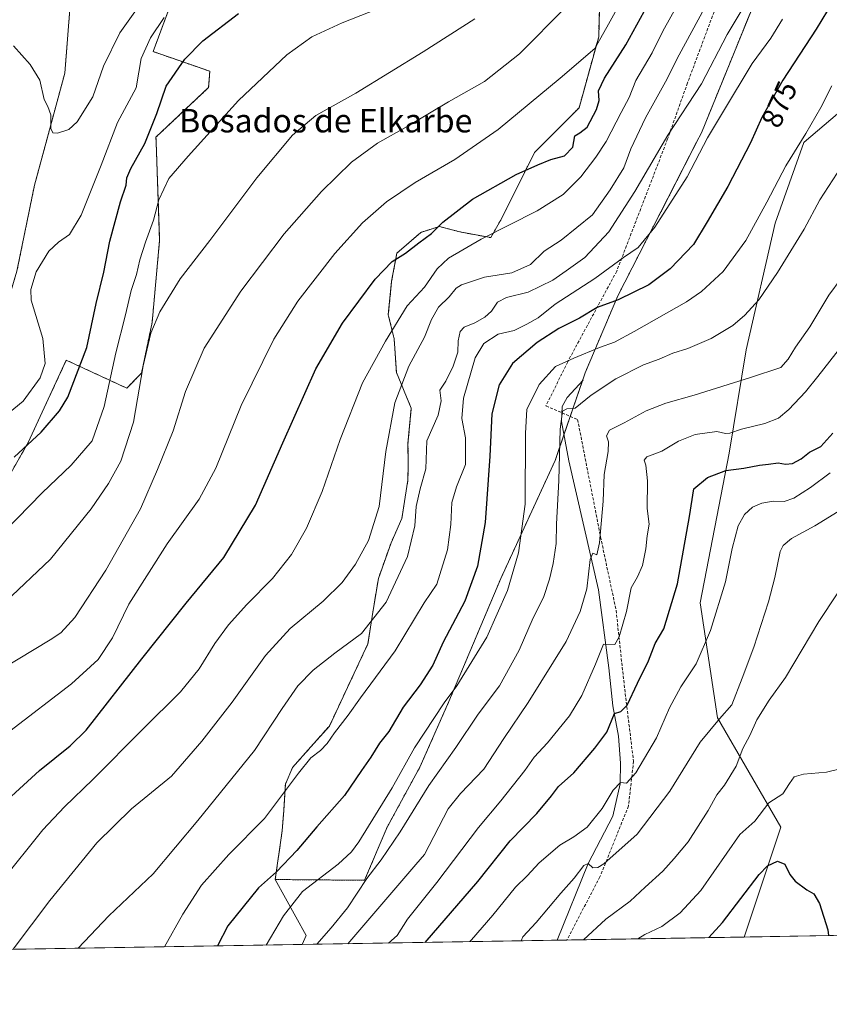
# Model space of a CAD drawing. Units: metres. Extents: x 614347 to 617800, y 4724750 to 4727121.
# Drawn here: x 615505 to 615781, y 4724750 to 4725085 of the extents above; entities that cross this region are included whole.
import ezdxf
from ezdxf.enums import TextEntityAlignment as Align

# ---------------------------------------------------------------- set-up
doc = ezdxf.new("R2010")
doc.units = ezdxf.units.M
doc.header["$MEASUREMENT"] = 0
doc.linetypes.add('TRAZOS', pattern=[0.75, 0.5, -0.25])
doc.linetypes.add('TRAZOSX2', pattern=[1.5, 1, -0.5])
for name, color, linetype, lineweight in [('Arbolado forestal', 92, 'TRAZOS', 0), ('Arbolado forestal CxS', 92, 'Continuous', 0), ('Comarca CxS', 133, 'Continuous', 0), ('Comunidad Autónoma CxS', 142, 'Continuous', 0), ('Corriente natural lineal', 142, 'Continuous', 13), ('Curva de nivel maestra', 36, 'Continuous', 30), ('Curva de nivel normal', 36, 'Continuous', 0), ('Entidad de ámbito territorial CxS', 92, 'Continuous', 0), ('Matorral', 135, 'Continuous', 0), ('Matorral CxS', 135, 'Continuous', 0), ('Municipio CxS', 142, 'Continuous', 0), ('Prado', 92, 'Continuous', 0), ('Prado CxS', 92, 'Continuous', 0), ('Provincia CxS', 1, 'Continuous', 0), ('Rótulo de curva de nivel directora', 19, 'Continuous', 0), ('Senda', 19, 'TRAZOSX2', 0), ('Texto cartográfico', 19, 'Continuous', 0)]:
    doc.layers.add(name, color=color, linetype=linetype, lineweight=lineweight)
doc.styles.add('Arial', font='txt', dxfattribs={"height": 0.2})

# ---------------------------------------------------------------- blocks, each defined once
blk = doc.blocks.new('*U159')
at = {"layer": 'Matorral CxS', "color": 135, "linetype": 'Continuous', "lineweight": 0}
blk.add_polyline3d([(615785.75, 4725055.36, 867.8), (615772.14, 4725043.7, 869.52), (615772.03, 4725043.6, 869.53), (615762.22, 4725016.15, 867.94), (615752.42, 4724973.02, 862.15), (615746.54, 4724937.73, 851.94), (615736.73, 4724886.75, 846.78), (615742.61, 4724847.54, 839.98), (615764.18, 4724810.29, 827.52), (615764.18, 4724810.29, 827.52), (615751.71, 4724772.9, 821.61), (615600.99, 4724770.37, 865.7), (615602.33, 4724773.44, 865.82), (615591.82, 4724792.49, 874.29), (615622.29, 4724792.23, 864.96), (615629.93, 4724810.31, 867.1), (615641.12, 4724830.77, 867.41), (615651.01, 4724853.12, 869.2), (615668.7, 4724895.05, 871.38), (615687.27, 4724935.29, 865.18), (615697.49, 4724965.2, 866.93), (615708.61, 4724991.38, 875.33), (615735.48, 4725043.7, 880.89), (615737.17, 4725046.98, 880.74), (615763.92, 4725112.79, 885.66)], dxfattribs=at)
blk = doc.blocks.new('*U161')
at = {"layer": 'Arbolado forestal CxS', "color": 92, "linetype": 'Continuous', "lineweight": 0}
blk.add_polyline3d([(615518.73, 4725289.57, 942.26), (615517.16, 4725260.97, 936.83), (615520.12, 4725224.8, 938.22), (615523.73, 4725187.37, 941.8), (615524.84, 4725146.74, 942.97), (615522.82, 4725102.25, 939.92), (615520.06, 4725067.28, 935.92), (615513.67, 4725043.7, 934.45), (615509.71, 4725029.05, 932.39), (615503.7, 4724999.76, 930.26), (615497.59, 4724979.36, 930.67), (615478.31, 4724945.46, 932.15), (615446.32, 4724912.68, 927.52), (615419.92, 4724890.13, 920.95), (615397.32, 4724868.26, 913.57), (615355.91, 4724827.11, 903.85), (615354.2, 4724825.8, 903.37), (615328.23, 4724805.82, 894.96), (615304.99, 4724783.94, 889.3), (615304.22, 4724768.52, 889.31), (615301.9, 4724765.35, 888.65), (614806.12, 4724757.03, 869.02)], dxfattribs=at)
blk = doc.blocks.new('*U170')
at = {"layer": 'Curva de nivel normal', "color": 36, "linetype": 'Continuous', "lineweight": 0}
blk.add_polyline3d([(615553.96, 4725086.2, 930), (615549.25, 4725079.33, 930), (615546.05, 4725072.22, 930), (615545.31, 4725067.6, 930), (615544.33, 4725062.23, 930), (615538.01, 4725050.42, 930), (615532.44, 4725035.94, 930), (615525.66, 4725018.82, 930), (615521.7, 4725012.33, 930), (615517.87, 4725009.62, 930), (615514.62, 4725006.62, 930), (615510.28, 4724999.53, 930), (615508.48, 4724993.58, 930), (615508.62, 4724989.92, 930), (615512.51, 4724976.85, 930), (615513.36, 4724968.37, 930), (615511.68, 4724963.4, 930), (615505.86, 4724955.49, 930), (615494.9, 4724946.59, 930)], dxfattribs=at)
blk = doc.blocks.new('*U171')
at = {"layer": 'Curva de nivel normal', "color": 36, "linetype": 'Continuous', "lineweight": 0}
blk.add_polyline3d([(615784.8, 4724997.29, 860), (615780.61, 4724991.58, 860), (615774.11, 4724980.8, 860), (615769.22, 4724973.92, 860), (615766.68, 4724969.83, 860), (615764.2, 4724966.95, 860), (615753.86, 4724963.58, 860), (615734.63, 4724957.53, 860), (615725.01, 4724954.84, 860), (615718.33, 4724952.25, 860), (615710.81, 4724948.14, 860), (615705.81, 4724945.63, 860), (615704.75, 4724943.63, 860), (615705.43, 4724941.64, 860), (615705.32, 4724938.34, 860), (615703.99, 4724930.48, 860), (615703.58, 4724921.45, 860), (615702.4, 4724907.23, 860), (615701.42, 4724903.15, 860), (615700.09, 4724903.7, 860), (615699.2, 4724901.5, 860), (615698.1, 4724891.58, 860), (615695.73, 4724883.83, 860), (615691.04, 4724873.58, 860), (615678.07, 4724852.76, 860), (615669.71, 4724840.6, 860), (615662.92, 4724830.13, 860), (615654.92, 4724821.86, 860), (615650.81, 4724816.59, 860), (615642.66, 4724801.01, 860), (615639.69, 4724797.64, 860), (615629.5, 4724785.64, 860), (615616.59, 4724770.63, 860)], dxfattribs=at)
blk = doc.blocks.new('*U172')
at = {"layer": 'Curva de nivel normal', "color": 36, "linetype": 'Continuous', "lineweight": 0}
blk.add_polyline3d([(615696.87, 4724771.98, 835), (615704.49, 4724778.99, 835), (615712.88, 4724785.13, 835), (615717.94, 4724789.9, 835), (615723.92, 4724795.3, 835), (615727.8, 4724799.61, 835), (615732.58, 4724805.3, 835), (615739.48, 4724815.97, 835), (615742.42, 4724821.31, 835), (615745.04, 4724824.6, 835), (615748.99, 4724831.13, 835), (615751.19, 4724837.16, 835), (615753.58, 4724841.57, 835), (615756, 4724846.87, 835), (615760.27, 4724853.63, 835), (615765.8, 4724861.3, 835), (615777.11, 4724880.43, 835), (615783.44, 4724889.82, 835)], dxfattribs=at)
blk = doc.blocks.new('*U173')
at = {"layer": 'Curva de nivel normal', "color": 36, "linetype": 'Continuous', "lineweight": 0}
blk.add_polyline3d([(615710.51, 4725093.28, 905), (615705.48, 4725083.94, 905), (615700.74, 4725075.69, 905), (615688.96, 4725065.6, 905), (615667.81, 4725048.09, 905), (615653.04, 4725037.86, 905), (615639.52, 4725030.02, 905), (615629.75, 4725023.46, 905), (615621.55, 4725016.22, 905), (615612.09, 4725005.77, 905), (615599.47, 4724989.62, 905), (615591.36, 4724976.62, 905), (615580.19, 4724953.96, 905), (615571.52, 4724932.63, 905), (615565.81, 4724922.11, 905), (615554.9, 4724906.88, 905), (615541.92, 4724886.27, 905), (615536.29, 4724874.87, 905), (615531.44, 4724867.46, 905), (615522.28, 4724859.19, 905), (615501.26, 4724843.07, 905)], dxfattribs=at)
blk = doc.blocks.new('*U178')
at = {"layer": 'Curva de nivel normal', "color": 36, "linetype": 'Continuous', "lineweight": 0}
blk.add_polyline3d([(615754.08, 4725094.15, 885), (615745.86, 4725080.4, 885), (615737.16, 4725063.68, 885), (615725.7, 4725046.1, 885), (615714.44, 4725026.95, 885), (615705.56, 4725013.14, 885), (615697.42, 4725004.42, 885), (615691, 4724999.9, 885), (615686.42, 4724996.78, 885), (615678.1, 4724992.6, 885), (615670.63, 4724990.79, 885), (615667.59, 4724989.19, 885), (615665.59, 4724986.2, 885), (615663.32, 4724984.09, 885), (615659.86, 4724982.15, 885), (615656.21, 4724980.68, 885), (615654.85, 4724979.19, 885), (615654.21, 4724976.03, 885), (615654.01, 4724972.2, 885), (615652.5, 4724967.41, 885), (615650.01, 4724962.29, 885), (615647.98, 4724959.29, 885), (615648.36, 4724955.62, 885), (615647.39, 4724950.71, 885), (615643.48, 4724941.98, 885), (615643.19, 4724932.38, 885), (615641.23, 4724925.63, 885), (615639.84, 4724919.63, 885), (615639.45, 4724913.02, 885), (615636.85, 4724902.53, 885), (615629.59, 4724887.02, 885), (615621.24, 4724876.3, 885), (615612.16, 4724869.63, 885), (615604.78, 4724863.84, 885), (615599.54, 4724858.47, 885), (615594.22, 4724850.75, 885), (615584.76, 4724836.44, 885), (615565.42, 4724812.56, 885), (615550.22, 4724794.38, 885), (615535.1, 4724780.11, 885), (615524.55, 4724769.09, 885)], dxfattribs=at)
blk = doc.blocks.new('*U182')
at = {"layer": 'Curva de nivel normal', "color": 36, "linetype": 'Continuous', "lineweight": 0}
blk.add_polyline3d([(615659.89, 4725085.8, 915), (615642.29, 4725074.57, 915), (615619.24, 4725060.48, 915), (615605.62, 4725052.8, 915), (615597.64, 4725046.12, 915), (615585.48, 4725031.62, 915), (615569.55, 4725010.29, 915), (615559.4, 4724997.13, 915), (615552.5, 4724985.96, 915), (615549.33, 4724978.65, 915), (615546.8, 4724967.58, 915), (615543.46, 4724948.3, 915), (615539.11, 4724935.01, 915), (615534.99, 4724927.46, 915), (615529.07, 4724918.75, 915), (615515.14, 4724901.6, 915), (615499.88, 4724887.12, 915)], dxfattribs=at)
blk = doc.blocks.new('*U188')
at = {"layer": 'Curva de nivel normal', "color": 36, "linetype": 'Continuous', "lineweight": 0}
blk.add_polyline3d([(615740.35, 4725093.49, 890), (615729.54, 4725073.52, 890), (615724.88, 4725064.26, 890), (615718.02, 4725052, 890), (615713.08, 4725041.45, 890), (615710.64, 4725034.96, 890), (615706.05, 4725027.54, 890), (615699.96, 4725018.96, 890), (615689.26, 4725010.39, 890), (615683.48, 4725006.56, 890), (615678.82, 4725002.11, 890), (615672.53, 4724999.24, 890), (615663.16, 4724997.75, 890), (615655.37, 4724995.19, 890), (615653.53, 4724993.99, 890), (615651.16, 4724991.08, 890), (615647.44, 4724987.54, 890), (615645.11, 4724983.37, 890), (615642.75, 4724977.29, 890), (615637.36, 4724967.37, 890), (615632.56, 4724954.89, 890), (615629.48, 4724938.39, 890), (615627.27, 4724919.62, 890), (615623.6, 4724907.98, 890), (615619.12, 4724899.96, 890), (615614.65, 4724893.73, 890), (615608.14, 4724887.3, 890), (615596.93, 4724878.06, 890), (615588.44, 4724868.87, 890), (615577.11, 4724852.87, 890), (615566.77, 4724839.64, 890), (615556.44, 4724827.71, 890), (615542.83, 4724816.59, 890), (615530.97, 4724805.04, 890), (615514.95, 4724785.38, 890), (615502.45, 4724768.72, 890)], dxfattribs=at)
blk = doc.blocks.new('*U199')
at = {"layer": 'Curva de nivel normal', "color": 36, "linetype": 'Continuous', "lineweight": 0}
blk.add_polyline3d([(615787.85, 4725040.03, 865), (615777.53, 4725024.09, 865), (615772.15, 4725014.14, 865), (615763.08, 4724999.29, 865), (615756.7, 4724990.07, 865), (615751.95, 4724984.75, 865), (615747.86, 4724981.25, 865), (615740.5, 4724976.9, 865), (615732.44, 4724973.47, 865), (615727.42, 4724971.83, 865), (615722.74, 4724969.86, 865), (615717.41, 4724967.85, 865), (615707.98, 4724963.06, 865), (615699.48, 4724957.58, 865), (615694.06, 4724953.09, 865), (615691.27, 4724952.86, 865), (615689.71, 4724952.07, 865), (615688.91, 4724945.92, 865), (615688.56, 4724928.49, 865), (615687.74, 4724913.63, 865), (615687.6, 4724906.96, 865), (615686.62, 4724900.23, 865), (615685.29, 4724894.82, 865), (615683.25, 4724888.64, 865), (615679.72, 4724881.63, 865), (615674.98, 4724870.67, 865), (615668.22, 4724858.49, 865), (615660.97, 4724848.78, 865), (615653.34, 4724837.5, 865), (615644.22, 4724824.51, 865), (615634.42, 4724808.75, 865), (615627.93, 4724799.21, 865), (615622.98, 4724792.82, 865), (615616.46, 4724782.88, 865), (615610.82, 4724776.05, 865), (615605.93, 4724770.45, 865)], dxfattribs=at)
blk = doc.blocks.new('*U200')
at = {"layer": 'Curva de nivel normal', "color": 36, "linetype": 'Continuous', "lineweight": 0}
blk.add_polyline3d([(615675.68, 4724771.62, 840), (615676.18, 4724772.99, 840), (615680.74, 4724777.79, 840), (615689.18, 4724787.82, 840), (615693.74, 4724792.97, 840), (615697.05, 4724797.26, 840), (615698.52, 4724798, 840), (615700.08, 4724796.46, 840), (615701.82, 4724796.54, 840), (615703.82, 4724797.85, 840), (615715.16, 4724808, 840), (615726.37, 4724822.63, 840), (615736.7, 4724839.28, 840), (615743.26, 4724847.2, 840), (615747.5, 4724852, 840), (615751.06, 4724861.13, 840), (615755.03, 4724871.63, 840), (615760.05, 4724887.06, 840), (615762.19, 4724895.35, 840), (615764.01, 4724904.26, 840), (615765.05, 4724906.29, 840), (615767.88, 4724908.73, 840), (615775.77, 4724912.96, 840), (615793.22, 4724923.72, 840)], dxfattribs=at)
blk = doc.blocks.new('*U202')
at = {"layer": 'Curva de nivel normal', "color": 36, "linetype": 'Continuous', "lineweight": 0}
blk.add_polyline3d([(615731.05, 4725094.28, 895), (615723.92, 4725081.58, 895), (615720.29, 4725074.16, 895), (615714.74, 4725064.76, 895), (615712.45, 4725059, 895), (615709.72, 4725053.87, 895), (615704.7, 4725043.92, 895), (615701.09, 4725038.64, 895), (615695.98, 4725031.94, 895), (615689.99, 4725025.95, 895), (615681.1, 4725020.3, 895), (615662.04, 4725010.64, 895), (615650.91, 4725004.2, 895), (615647.04, 4725000.6, 895), (615642.66, 4724994.29, 895), (615636.83, 4724987.95, 895), (615629.44, 4724975.9, 895), (615621.58, 4724961.78, 895), (615613.95, 4724942.44, 895), (615607.8, 4724924.68, 895), (615602.44, 4724912.2, 895), (615597.39, 4724903.22, 895), (615590.88, 4724895.01, 895), (615582.06, 4724886.17, 895), (615575.87, 4724879.33, 895), (615571.22, 4724872.87, 895), (615565.81, 4724864.24, 895), (615559.49, 4724856.5, 895), (615546.5, 4724843.63, 895), (615529.61, 4724826.6, 895), (615519.94, 4724817.22, 895), (615512.61, 4724809.42, 895), (615498.37, 4724791.7, 895)], dxfattribs=at)
blk = doc.blocks.new('*U205')
at = {"layer": 'Curva de nivel normal', "color": 36, "linetype": 'Continuous', "lineweight": 0}
blk.add_polyline3d([(615715.44, 4724772.29, 830), (615717.86, 4724773.74, 830), (615723.59, 4724776.47, 830), (615729.92, 4724781.14, 830), (615736.92, 4724788.77, 830), (615750.26, 4724807.79, 830), (615755.31, 4724812.34, 830), (615760.15, 4724818.58, 830), (615764.9, 4724821.73, 830), (615767.17, 4724825.25, 830), (615768.74, 4724827.46, 830), (615771.9, 4724828.44, 830), (615779.83, 4724829.08, 830), (615784.9, 4724830.36, 830), (615786.5, 4724829.75, 830), (615789.43, 4724825.21, 830), (615796.8, 4724816.3, 830), (615801.5, 4724808.13, 830), (615801.64, 4724800.24, 830), (615799.42, 4724786.94, 830), (615798.98, 4724779.54, 830), (615799.86, 4724774.63, 830), (615800.76, 4724773.72, 830)], dxfattribs=at)
blk = doc.blocks.new('*U208')
at = {"layer": 'Curva de nivel normal', "color": 36, "linetype": 'Continuous', "lineweight": 0}
blk.add_polyline3d([(615690.9, 4725089.75, 910), (615675.06, 4725073.9, 910), (615663.21, 4725064.41, 910), (615650.93, 4725057.5, 910), (615636.78, 4725049.13, 910), (615626.71, 4725043.39, 910), (615617.82, 4725036.95, 910), (615607.55, 4725026.95, 910), (615594.86, 4725012.5, 910), (615580.02, 4724992.93, 910), (615567.62, 4724973.52, 910), (615561.15, 4724958.84, 910), (615556.96, 4724945.37, 910), (615551.68, 4724932.17, 910), (615545.88, 4724918.76, 910), (615534.07, 4724897.9, 910), (615523.52, 4724881.8, 910), (615518.65, 4724876.6, 910), (615515.04, 4724874.14, 910), (615498.69, 4724864.3, 910)], dxfattribs=at)
blk = doc.blocks.new('*U210')
at = {"layer": 'Curva de nivel normal', "color": 36, "linetype": 'Continuous', "lineweight": 0}
blk.add_polyline3d([(615787.05, 4724976.91, 855), (615776.86, 4724963.9, 855), (615772.66, 4724958.68, 855), (615766.92, 4724952.6, 855), (615763.38, 4724949.68, 855), (615758.79, 4724947.88, 855), (615750.77, 4724946, 855), (615746.76, 4724944.62, 855), (615745.38, 4724944.49, 855), (615742.36, 4724945.17, 855), (615735.02, 4724944.16, 855), (615729.36, 4724941.85, 855), (615723.59, 4724938.43, 855), (615718.56, 4724936.54, 855), (615717.56, 4724935.4, 855), (615718.18, 4724933.66, 855), (615718.72, 4724928.4, 855), (615718.66, 4724918.96, 855), (615719.28, 4724913.63, 855), (615718.59, 4724909.63, 855), (615718.22, 4724905.2, 855), (615717.01, 4724899.54, 855), (615715.38, 4724895.68, 855), (615713.2, 4724891.89, 855), (615711.61, 4724883.79, 855), (615709.1, 4724875.16, 855), (615707.57, 4724872.6, 855), (615703.71, 4724872.68, 855), (615700.96, 4724865.92, 855), (615696.36, 4724855.18, 855), (615692.1, 4724848.3, 855), (615684.61, 4724839.02, 855), (615680.09, 4724834.17, 855), (615676.87, 4724829.69, 855), (615668.75, 4724819.31, 855), (615661.14, 4724810.24, 855), (615646.9, 4724791.42, 855), (615636.93, 4724778.94, 855), (615633.43, 4724773.4, 855), (615630.44, 4724770.86, 855)], dxfattribs=at)
blk = doc.blocks.new('*U213')
at = {"layer": 'Curva de nivel normal', "color": 36, "linetype": 'Continuous', "lineweight": 0}
blk.add_polyline3d([(615554.09, 4724769.58, 880), (615560.33, 4724780.68, 880), (615566.69, 4724790.56, 880), (615576.01, 4724800.99, 880), (615588.16, 4724813.23, 880), (615599.69, 4724828.68, 880), (615603.94, 4724833.97, 880), (615607.27, 4724836.47, 880), (615609.53, 4724838.83, 880), (615611.99, 4724842.45, 880), (615616.67, 4724848.49, 880), (615620.83, 4724854.41, 880), (615632.74, 4724870.47, 880), (615642.6, 4724886.76, 880), (615646.92, 4724893.1, 880), (615650.49, 4724904.84, 880), (615651.64, 4724913.52, 880), (615652, 4724920.96, 880), (615653.65, 4724926.3, 880), (615656.65, 4724933.96, 880), (615656.64, 4724942.96, 880), (615655.45, 4724949.6, 880), (615656.03, 4724956.47, 880), (615659.96, 4724970.23, 880), (615662.94, 4724975.14, 880), (615667.76, 4724978.3, 880), (615673.26, 4724979.55, 880), (615677.59, 4724981.72, 880), (615681.47, 4724983.92, 880), (615687.21, 4724988.6, 880), (615700.78, 4724997.26, 880), (615710.58, 4725004.48, 880), (615715.57, 4725007.82, 880), (615721.26, 4725014.83, 880), (615732.26, 4725031.91, 880), (615739.18, 4725045.27, 880), (615744.6, 4725054.36, 880), (615754.45, 4725070.54, 880), (615760.74, 4725079.18, 880), (615764.79, 4725085.61, 880)], dxfattribs=at)
blk = doc.blocks.new('*U216')
at = {"layer": 'Curva de nivel normal', "color": 36, "linetype": 'Continuous', "lineweight": 0}
blk.add_polyline3d([(615543.94, 4725088.17, 935), (615538.78, 4725080.97, 935), (615533.28, 4725069.68, 935), (615529.61, 4725059.24, 935), (615524.27, 4725050.67, 935), (615521.45, 4725048.04, 935), (615517.53, 4725046.82, 935), (615516.02, 4725046.97, 935), (615515.28, 4725048.42, 935), (615515.3, 4725053.06, 935), (615514.28, 4725055.95, 935), (615513.02, 4725058.33, 935), (615511.55, 4725064.84, 935), (615508.28, 4725070.25, 935), (615502.56, 4725076.52, 935)], dxfattribs=at)
blk = doc.blocks.new('*U218')
at = {"layer": 'Curva de nivel normal', "color": 36, "linetype": 'Continuous', "lineweight": 0}
blk.add_polyline3d([(615658.12, 4724771.33, 845), (615658.7, 4724771.97, 845), (615666.04, 4724780.31, 845), (615673.68, 4724789.9, 845), (615677.67, 4724793.7, 845), (615681.85, 4724798.15, 845), (615688.82, 4724804.15, 845), (615693.66, 4724806.99, 845), (615698.19, 4724810.35, 845), (615703.27, 4724816.71, 845), (615707.04, 4724822.92, 845), (615709.54, 4724825.56, 845), (615711.59, 4724825.38, 845), (615714.77, 4724828.8, 845), (615721.77, 4724840.79, 845), (615726.25, 4724851.02, 845), (615730.05, 4724858.19, 845), (615735.36, 4724866.02, 845), (615740.24, 4724877.3, 845), (615745.28, 4724893.96, 845), (615747.62, 4724905.33, 845), (615749.7, 4724912.97, 845), (615751.78, 4724916.83, 845), (615754.56, 4724919.38, 845), (615757.74, 4724920.76, 845), (615761.58, 4724921.37, 845), (615765.31, 4724921.36, 845), (615768.59, 4724922.48, 845), (615774.3, 4724926.06, 845), (615780.99, 4724931.07, 845)], dxfattribs=at)
blk = doc.blocks.new('*U222')
at = {"layer": 'Curva de nivel normal', "color": 36, "linetype": 'Continuous', "lineweight": 0}
blk.add_polyline3d([(615781.64, 4725062.94, 870), (615777.84, 4725055.54, 870), (615772.7, 4725046.72, 870), (615765.88, 4725035.7, 870), (615759.46, 4725023.32, 870), (615752.26, 4725010.29, 870), (615744.53, 4724999.62, 870), (615737.17, 4724992.85, 870), (615732.06, 4724989.29, 870), (615714.2, 4724979.24, 870), (615707.47, 4724975.58, 870), (615702.42, 4724973.78, 870), (615693.58, 4724970.17, 870), (615687.42, 4724967.32, 870), (615681.78, 4724961.16, 870), (615677.63, 4724952.6, 870), (615677.12, 4724944.64, 870), (615677, 4724920.38, 870), (615674.78, 4724903.81, 870), (615670.97, 4724890.97, 870), (615663.91, 4724875.1, 870), (615653.7, 4724858.45, 870), (615649.36, 4724852.67, 870), (615639.28, 4724837.42, 870), (615631.7, 4724823.77, 870), (615620.26, 4724805.36, 870), (615617.81, 4724801.88, 870), (615613.22, 4724797.7, 870), (615601.09, 4724788.46, 870), (615594.64, 4724780.13, 870), (615588.67, 4724770.16, 870)], dxfattribs=at)
blk = doc.blocks.new('*U229')
at = {"layer": 'Curva de nivel normal', "color": 36, "linetype": 'Continuous', "lineweight": 0}
blk.add_polyline3d([(615629.93, 4725090.4, 920), (615614.58, 4725084.38, 920), (615604.23, 4725079.66, 920), (615595.74, 4725073.5, 920), (615579.26, 4725057.9, 920), (615562.09, 4725038.95, 920), (615555.54, 4725031.33, 920), (615552.08, 4725024.05, 920), (615550.33, 4725017.22, 920), (615547.51, 4725009.65, 920), (615545.62, 4725003.63, 920), (615544.53, 4724998.71, 920), (615542.72, 4724993.15, 920), (615540.76, 4724984.95, 920), (615537.4, 4724971.95, 920), (615533.5, 4724953.62, 920), (615529.34, 4724941.96, 920), (615522.2, 4724933.63, 920), (615512.35, 4724924.3, 920), (615499.61, 4724911.2, 920)], dxfattribs=at)
blk = doc.blocks.new('*U232')
at = {"layer": 'Curva de nivel maestra', "color": 36, "linetype": 'Continuous', "lineweight": 30}
blk.add_polyline3d([(615642.93, 4724771.07, 850), (615660.91, 4724791.81, 850), (615671.96, 4724805.64, 850), (615680.99, 4724814.97, 850), (615685.97, 4724821.03, 850), (615688.34, 4724824.21, 850), (615693.62, 4724828.85, 850), (615700.76, 4724837.23, 850), (615704.92, 4724842.65, 850), (615707.5, 4724849.01, 850), (615709.59, 4724849.71, 850), (615711.85, 4724851.89, 850), (615715.29, 4724859.4, 850), (615719.12, 4724867.05, 850), (615721.4, 4724872.9, 850), (615724.28, 4724877.86, 850), (615728.94, 4724893.27, 850), (615733.03, 4724916.15, 850), (615734.54, 4724925.67, 850), (615739.18, 4724929.5, 850), (615745.49, 4724931.89, 850), (615751.59, 4724932.63, 850), (615756.94, 4724933.72, 850), (615760.01, 4724933.98, 850), (615763.32, 4724934.43, 850), (615765.83, 4724934.06, 850), (615768.15, 4724934.24, 850), (615771.14, 4724935.8, 850), (615773.94, 4724938.08, 850), (615777.85, 4724940.08, 850), (615781.93, 4724944.63, 850)], dxfattribs=at)
blk = doc.blocks.new('*U233')
at = {"layer": 'Curva de nivel maestra', "color": 36, "linetype": 'Continuous', "lineweight": 30}
blk.add_polyline3d([(615502.82, 4724936.4, 925), (615511.96, 4724944.97, 925), (615518.19, 4724952.18, 925), (615521.13, 4724956.82, 925), (615527.58, 4724973.73, 925), (615530.79, 4724988.73, 925), (615533.41, 4724999.47, 925), (615535.37, 4725010.02, 925), (615539.07, 4725023.41, 925), (615540.96, 4725029.06, 925), (615541.18, 4725031.55, 925), (615542.52, 4725034.82, 925), (615547.33, 4725043.33, 925), (615551.48, 4725053.54, 925), (615554.65, 4725062.79, 925), (615560.93, 4725072.03, 925), (615567.13, 4725078.25, 925), (615579.28, 4725087.54, 925)], dxfattribs=at)
blk = doc.blocks.new('*U234')
at = {"layer": 'Curva de nivel maestra', "color": 36, "linetype": 'Continuous', "lineweight": 30}
blk.add_polyline3d([(615739.61, 4724772.69, 825), (615744.26, 4724777.81, 825), (615756.77, 4724794.22, 825), (615759.66, 4724797.12, 825), (615763.06, 4724798.79, 825), (615765.56, 4724797.77, 825), (615767.3, 4724794.16, 825), (615769.1, 4724791.96, 825), (615773.06, 4724789, 825), (615775.44, 4724787.64, 825), (615777.37, 4724784.27, 825), (615780.2, 4724775.32, 825), (615780.48, 4724773.38, 825)], dxfattribs=at)
blk = doc.blocks.new('*U239')
at = {"layer": 'Curva de nivel maestra', "color": 36, "linetype": 'Continuous', "lineweight": 30}
blk.add_polyline3d([(615493.47, 4724813.24, 900), (615511.4, 4724829.64, 900), (615521.9, 4724838, 900), (615527.31, 4724843.34, 900), (615546.32, 4724867.7, 900), (615561.44, 4724886.69, 900), (615574.29, 4724902.26, 900), (615585.09, 4724920.11, 900), (615594.41, 4724941.29, 900), (615605.7, 4724966.46, 900), (615614.79, 4724982.03, 900), (615625.93, 4724997.08, 900), (615631.72, 4725003.04, 900), (615636.26, 4725005.89, 900), (615640.77, 4725009.46, 900), (615645.11, 4725012.67, 900), (615648.93, 4725016.52, 900), (615659.02, 4725024.29, 900), (615673.97, 4725032.78, 900), (615681.35, 4725036, 900), (615685.78, 4725037.84, 900), (615690.41, 4725039.14, 900), (615693.28, 4725042, 900), (615693.96, 4725045.89, 900), (615695.63, 4725046.89, 900), (615698.14, 4725048.86, 900), (615701.34, 4725054.85, 900), (615702.24, 4725058, 900), (615702.08, 4725061.28, 900), (615704.03, 4725065.51, 900), (615711.3, 4725076.88, 900), (615718.88, 4725090.51, 900)], dxfattribs=at)
blk = doc.blocks.new('*U242')
at = {"layer": 'Curva de nivel maestra', "color": 36, "linetype": 'Continuous', "lineweight": 30}
blk.add_polyline3d([(615783.99, 4725095.11, 875), (615776.26, 4725082.28, 875), (615764.86, 4725064.84, 875), (615757.78, 4725052.2, 875), (615753.9, 4725043.52, 875), (615746.1, 4725028.62, 875), (615739.1, 4725016.62, 875), (615734.38, 4725008.93, 875), (615726.41, 4725000.53, 875), (615719.2, 4724995.18, 875), (615708.74, 4724990, 875), (615701.63, 4724987.46, 875), (615695.54, 4724983.82, 875), (615688.51, 4724980.26, 875), (615681.06, 4724975.53, 875), (615672.68, 4724968.34, 875), (615668.21, 4724961.03, 875), (615665.66, 4724951.23, 875), (615664.94, 4724936.72, 875), (615663.42, 4724914.1, 875), (615660.74, 4724899.23, 875), (615656.48, 4724887.33, 875), (615649.06, 4724873.42, 875), (615645.5, 4724865.53, 875), (615641.24, 4724858.88, 875), (615635.37, 4724851.2, 875), (615630.55, 4724842.97, 875), (615627.36, 4724838.97, 875), (615624.39, 4724834.14, 875), (615621.21, 4724829.64, 875), (615615.46, 4724821.14, 875), (615606.04, 4724810.48, 875), (615599.17, 4724802.41, 875), (615592.27, 4724795.13, 875), (615586.06, 4724789.61, 875), (615575.6, 4724776.76, 875), (615572.11, 4724769.88, 875)], dxfattribs=at)

msp = doc.modelspace()

# ---------------------------------------------------------------- linework, layer by layer
at = {"layer": 'Arbolado forestal', "color": 92, "linetype": 'TRAZOS', "lineweight": 0}
for points in [[(615542.9, 4725340.05, 952.68), (615532.21, 4725331.66, 949.56), (615523.46, 4725319.48, 947.32), (615518.73, 4725289.57, 942.26), (615517.16, 4725260.97, 936.83), (615520.12, 4725224.81, 938.22), (615523.73, 4725187.38, 941.8), (615524.84, 4725146.74, 942.97), (615522.82, 4725102.25, 939.92), (615520.05, 4725067.28, 935.92), (615513.67, 4725043.7, 934.45), (615509.71, 4725029.05, 932.39), (615503.7, 4724999.76, 930.26), (615497.59, 4724979.36, 930.67), (615478.31, 4724945.47, 932.15), (615446.32, 4724912.68, 927.52), (615419.92, 4724890.13, 920.95), (615397.32, 4724868.26, 913.57), (615355.91, 4724827.11, 903.85), (615354.2, 4724825.8, 903.37)], [(615591.82, 4724792.49, 874.29), (615622.29, 4724792.23, 864.96), (615629.93, 4724810.31, 867.1), (615641.12, 4724830.77, 867.41), (615651.01, 4724853.12, 869.2), (615668.7, 4724895.05, 871.38), (615687.27, 4724935.29, 865.18), (615690.25, 4724944, 864.58), (615692.4, 4724950.3, 864.41), (615696.52, 4724962.37, 866.02), (615697.49, 4724965.2, 866.93), (615708.61, 4724991.38, 875.33), (615735.48, 4725043.7, 880.89), (615737.16, 4725046.98, 880.74), (615763.92, 4725112.79, 885.66), (615783.61, 4725165.75, 891.88), (615798.82, 4725201.31, 897.28), (615810.15, 4725228.97, 903.19), (615824.9, 4725272.32, 911.42)], [(615702.99, 4725112.06, 911.98), (615702.09, 4725079.65, 905.46), (615695.39, 4725055.43, 902.05), (615683.68, 4725043.7, 901.13), (615680.2, 4725040.21, 900.84), (615669.04, 4725017.84, 896.55), (615665.27, 4725011.21, 894.9), (615654.78, 4725013.17, 897.27), (615647.78, 4725014.99, 899.84), (615641.45, 4725013.01, 900.92), (615633.29, 4725005.92, 900.27), (615631.49, 4724996.38, 898.67), (615630.36, 4724984.93, 896.38), (615632.36, 4724976.7, 893.24), (615633.12, 4724965.27, 890.96), (615638.19, 4724953.12, 888.11), (615637.06, 4724941.03, 887.26), (615637.14, 4724934.05, 887.15), (615637.04, 4724928.55, 887.14), (615634.99, 4724915.51, 887.18), (615631.28, 4724907.21, 888.69), (615626.97, 4724895.09, 887.83), (615625.2, 4724884.27, 885.84), (615623.43, 4724872.81, 883.49), (615610.25, 4724844.8, 880.77), (615603.98, 4724837.74, 880.46), (615597.72, 4724830.68, 880.54), (615595.25, 4724824.93, 880.12), (615594.72, 4724816.03, 878.65), (615594.16, 4724809.04, 877.68), (615591.82, 4724792.49, 874.29)], [(615488.9, 4724908.75, 921.15), (615507.56, 4724941.37, 925), (615520.56, 4724969.48, 927.26), (615541.19, 4724959.93, 916.64), (615546.21, 4724965.08, 914.81), (615549.81, 4724982.27, 915.17), (615552.38, 4725010.27, 917.8), (615551.2, 4725043.7, 922.77), (615551.13, 4725045.45, 922.97), (615569.08, 4725062.39, 921.91), (615569.48, 4725067.91, 922.6), (615550.16, 4725074.62, 928.26), (615555.28, 4725088.42, 929.51)]]:
    msp.add_polyline3d(points, dxfattribs=at)
at = {"layer": 'Arbolado forestal CxS', "color": 92, "linetype": 'Continuous', "lineweight": 0}
for points in [[(615503.7, 4724999.76, 930.26), (615509.71, 4725029.05, 932.39), (615513.67, 4725043.7, 934.45), (615520.06, 4725067.28, 935.92), (615522.82, 4725102.25, 939.92), (615524.84, 4725146.74, 942.97), (615523.73, 4725187.37, 941.8), (615520.12, 4725224.8, 938.22), (615517.16, 4725260.97, 936.83), (615518.73, 4725289.57, 942.26)], [(615763.92, 4725112.79, 885.66), (615737.16, 4725046.98, 880.74), (615735.48, 4725043.7, 880.89), (615735.48, 4725043.7, 880.89), (615708.61, 4724991.38, 875.33), (615697.49, 4724965.2, 866.93), (615687.27, 4724935.29, 865.18), (615668.7, 4724895.05, 871.38), (615651.01, 4724853.12, 869.2), (615641.12, 4724830.77, 867.41), (615629.93, 4724810.31, 867.1), (615622.29, 4724792.23, 864.96), (615591.82, 4724792.49, 874.29), (615594.16, 4724809.04, 877.68), (615594.72, 4724816.03, 878.65), (615595.25, 4724824.93, 880.12), (615597.72, 4724830.68, 880.54), (615603.99, 4724837.74, 880.46), (615610.25, 4724844.8, 880.77), (615623.43, 4724872.81, 883.49), (615625.2, 4724884.27, 885.84), (615626.97, 4724895.09, 887.83), (615631.28, 4724907.21, 888.69), (615634.99, 4724915.51, 887.19), (615637.04, 4724928.55, 887.14), (615637.14, 4724934.05, 887.15), (615637.06, 4724941.03, 887.26), (615638.19, 4724953.12, 888.11), (615633.13, 4724965.27, 890.96), (615632.36, 4724976.7, 893.24), (615630.36, 4724984.93, 896.38), (615631.49, 4724996.37, 898.67), (615633.29, 4725005.92, 900.27), (615641.45, 4725013.01, 900.92), (615647.78, 4725014.99, 899.84), (615654.78, 4725013.17, 897.27), (615665.27, 4725011.21, 894.91), (615669.04, 4725017.84, 896.55), (615680.2, 4725040.21, 900.84), (615683.68, 4725043.7, 901.13), (615695.39, 4725055.43, 902.05), (615702.09, 4725079.65, 905.46), (615702.99, 4725112.05, 911.98)], [(615555.28, 4725088.42, 929.51), (615550.16, 4725074.62, 928.26), (615569.48, 4725067.91, 922.6), (615569.09, 4725062.39, 921.91), (615551.13, 4725045.45, 922.97), (615551.2, 4725043.7, 922.77), (615552.38, 4725010.27, 917.8), (615549.81, 4724982.27, 915.17), (615546.21, 4724965.08, 914.81), (615541.19, 4724959.93, 916.64), (615520.56, 4724969.48, 927.26), (615507.56, 4724941.37, 925), (615488.9, 4724908.75, 921.15)]]:
    msp.add_polyline3d(points, dxfattribs=at)
at = {"layer": 'Comarca CxS', "color": 133, "linetype": 'Continuous', "lineweight": 0}
msp.add_polyline3d([(617799.77, 4724807.26, 931.73), (614385.19, 4724749.97, 807.86), (614346.98, 4727063.28, 981.65)], dxfattribs=at)
msp.add_polyline3d([(617799.77, 4724807.26, 931.73), (614385.19, 4724749.97, 807.86), (614346.98, 4727063.28, 981.65)], dxfattribs=at)
at = {"layer": 'Comunidad Autónoma CxS', "color": 142, "linetype": 'Continuous', "lineweight": 0}
msp.add_polyline3d([(617799.77, 4724807.26, 931.73), (614385.19, 4724749.97, 807.86), (614346.98, 4727063.28, 981.65), (617760.4, 4727120.56, 1053.94), (617799.77, 4724807.26, 931.73)], close=True, dxfattribs=at)
msp.add_polyline3d([(617799.77, 4724807.26, 931.73), (614385.19, 4724749.97, 807.86), (614346.98, 4727063.28, 981.65), (617760.4, 4727120.56, 1053.94), (617799.77, 4724807.26, 931.73)], close=True, dxfattribs=at)
at = {"layer": 'Corriente natural lineal', "color": 142, "linetype": 'Continuous', "lineweight": 13}
msp.add_polyline3d([(615696.83, 4724962.7, 866.05), (615691.3, 4724956.72, 865.45), (615689.64, 4724953.62, 865.64), (615689.38, 4724948.51, 865.21), (615691.96, 4724935.15, 863.12), (615701.98, 4724891.24, 857.98), (615705.6, 4724864.63, 853.06), (615706.92, 4724851.66, 849.88), (615708.86, 4724841.32, 848.67), (615709.54, 4724832.11, 846.7), (615709.41, 4724825.1, 845.41), (615706.88, 4724814.03, 842.7), (615698.52, 4724798, 840.59), (615687.95, 4724771.83, 835.87)], dxfattribs=at)
at = {"layer": 'Entidad de ámbito territorial CxS', "color": 92, "linetype": 'Continuous', "lineweight": 0}
msp.add_polyline3d([(617727.63, 4724806.05, 912.61), (614385.19, 4724749.97, 807.86)], dxfattribs=at)
msp.add_polyline3d([(617727.63, 4724806.05, 912.61), (614385.19, 4724749.97, 807.86)], dxfattribs=at)
at = {"layer": 'Matorral', "color": 135, "linetype": 'Continuous', "lineweight": 0}
for points in [[(615591.82, 4724792.49, 874.29), (615622.29, 4724792.23, 864.96), (615629.93, 4724810.31, 867.1), (615641.12, 4724830.77, 867.41), (615651.01, 4724853.12, 869.2), (615668.7, 4724895.05, 871.38), (615687.27, 4724935.29, 865.18), (615690.25, 4724944, 864.58), (615692.4, 4724950.3, 864.41), (615696.52, 4724962.37, 866.02), (615697.49, 4724965.2, 866.93), (615708.61, 4724991.38, 875.33), (615735.48, 4725043.7, 880.89), (615737.16, 4725046.98, 880.74), (615763.92, 4725112.79, 885.66), (615783.61, 4725165.75, 891.88), (615798.82, 4725201.31, 897.28), (615810.15, 4725228.97, 903.19), (615824.9, 4725272.32, 911.42)], [(615824.9, 4725272.32, 911.42), (615836.73, 4725223.96, 894.01), (615826.92, 4725198.48, 888.95), (615826.92, 4725178.55, 882.01), (615826.92, 4725177.52, 881.65), (615826.92, 4725161.23, 877.01), (615824.96, 4725120.06, 869.62), (615826.92, 4725086.73, 861.9), (615817.12, 4725065.16, 860.78), (615785.75, 4725055.36, 867.8), (615772.14, 4725043.7, 869.52), (615772.03, 4725043.6, 869.53), (615762.22, 4725016.15, 867.94), (615752.42, 4724973.02, 862.15), (615746.54, 4724937.73, 851.94), (615736.73, 4724886.75, 846.78), (615742.61, 4724847.55, 839.98), (615764.18, 4724810.3, 827.52), (615751.71, 4724772.9, 821.61)], [(615600.99, 4724770.37, 865.7), (615602.33, 4724773.44, 865.82), (615591.82, 4724792.49, 874.29)], [(615751.71, 4724772.9, 821.61), (615691.25, 4724771.88, 835.82), (615687.95, 4724771.83, 835.87), (615600.99, 4724770.37, 865.7)]]:
    msp.add_polyline3d(points, dxfattribs=at)
at = {"layer": 'Municipio CxS', "color": 142, "linetype": 'Continuous', "lineweight": 0}
msp.add_polyline3d([(617727.63, 4724806.05, 912.61), (614385.19, 4724749.97, 807.86)], dxfattribs=at)
msp.add_polyline3d([(617727.63, 4724806.05, 912.61), (614385.19, 4724749.97, 807.86)], dxfattribs=at)
at = {"layer": 'Prado', "color": 92, "linetype": 'Continuous', "lineweight": 0}
for points in [[(615824.9, 4725272.32, 911.42), (615836.73, 4725223.96, 894.01), (615826.92, 4725198.48, 888.95), (615826.92, 4725178.55, 882.01), (615826.92, 4725177.52, 881.65), (615826.92, 4725161.23, 877.01), (615824.96, 4725120.06, 869.62), (615826.92, 4725086.73, 861.9), (615817.12, 4725065.16, 860.78), (615785.75, 4725055.36, 867.8), (615772.14, 4725043.7, 869.52), (615772.03, 4725043.6, 869.53), (615762.22, 4725016.15, 867.94), (615752.42, 4724973.02, 862.15), (615746.54, 4724937.73, 851.94), (615736.73, 4724886.75, 846.78), (615742.61, 4724847.55, 839.98), (615764.18, 4724810.3, 827.52), (615751.71, 4724772.9, 821.61)], [(615702.99, 4725112.06, 911.98), (615702.09, 4725079.65, 905.46), (615695.39, 4725055.43, 902.05), (615683.68, 4725043.7, 901.13), (615680.2, 4725040.21, 900.84), (615669.04, 4725017.84, 896.55), (615665.27, 4725011.21, 894.9), (615654.78, 4725013.17, 897.27), (615647.78, 4725014.99, 899.84), (615641.45, 4725013.01, 900.92), (615633.29, 4725005.92, 900.27), (615631.49, 4724996.38, 898.67), (615630.36, 4724984.93, 896.38), (615632.36, 4724976.7, 893.24), (615633.12, 4724965.27, 890.96), (615638.19, 4724953.12, 888.11), (615637.06, 4724941.03, 887.26), (615637.14, 4724934.05, 887.15), (615637.04, 4724928.55, 887.14), (615634.99, 4724915.51, 887.18), (615631.28, 4724907.21, 888.69), (615626.97, 4724895.09, 887.83), (615625.2, 4724884.27, 885.84), (615623.43, 4724872.81, 883.49), (615610.25, 4724844.8, 880.77), (615603.98, 4724837.74, 880.46), (615597.72, 4724830.68, 880.54), (615595.25, 4724824.93, 880.12), (615594.72, 4724816.03, 878.65), (615594.16, 4724809.04, 877.68), (615591.82, 4724792.49, 874.29)], [(615488.9, 4724908.75, 921.15), (615507.56, 4724941.37, 925), (615520.56, 4724969.48, 927.26), (615541.19, 4724959.93, 916.64), (615546.21, 4724965.08, 914.81), (615549.81, 4724982.27, 915.17), (615552.38, 4725010.27, 917.8), (615551.2, 4725043.7, 922.77), (615551.13, 4725045.45, 922.97), (615569.08, 4725062.39, 921.91), (615569.48, 4725067.91, 922.6), (615550.16, 4725074.62, 928.26), (615555.28, 4725088.42, 929.51)], [(615600.99, 4724770.37, 865.7), (615602.33, 4724773.44, 865.82), (615591.82, 4724792.49, 874.29)], [(615806.57, 4724773.82, 831.03), (615751.71, 4724772.9, 821.61)], [(615600.99, 4724770.37, 865.7), (615432.76, 4724767.55, 909.44)]]:
    msp.add_polyline3d(points, dxfattribs=at)
at = {"layer": 'Prado CxS', "color": 92, "linetype": 'Continuous', "lineweight": 0}
for points in [[(615702.99, 4725112.05, 911.98), (615702.09, 4725079.65, 905.46), (615695.39, 4725055.43, 902.05), (615683.68, 4725043.7, 901.13), (615680.2, 4725040.21, 900.84), (615669.04, 4725017.84, 896.55), (615669.04, 4725017.84, 896.55), (615665.27, 4725011.21, 894.91), (615654.78, 4725013.17, 897.27), (615647.78, 4725014.99, 899.84), (615641.45, 4725013.01, 900.92), (615633.29, 4725005.92, 900.27), (615631.49, 4724996.37, 898.67), (615630.36, 4724984.93, 896.38), (615632.36, 4724976.7, 893.24), (615633.13, 4724965.27, 890.96), (615638.19, 4724953.12, 888.11), (615637.06, 4724941.03, 887.26), (615637.14, 4724934.05, 887.15), (615637.04, 4724928.55, 887.14), (615634.99, 4724915.51, 887.19), (615631.28, 4724907.21, 888.69), (615626.97, 4724895.09, 887.83), (615625.2, 4724884.27, 885.84), (615623.43, 4724872.81, 883.49), (615610.25, 4724844.8, 880.77), (615603.99, 4724837.74, 880.46), (615597.72, 4724830.68, 880.54), (615595.25, 4724824.93, 880.12), (615594.72, 4724816.03, 878.65), (615594.16, 4724809.04, 877.68), (615591.82, 4724792.49, 874.29), (615602.33, 4724773.44, 865.82), (615600.99, 4724770.37, 865.7), (615432.76, 4724767.55, 909.44)], [(615488.9, 4724908.75, 921.15), (615507.56, 4724941.37, 925), (615520.56, 4724969.48, 927.26), (615541.19, 4724959.93, 916.64), (615546.21, 4724965.08, 914.81), (615549.81, 4724982.27, 915.17), (615552.38, 4725010.27, 917.8), (615551.2, 4725043.7, 922.77), (615551.13, 4725045.45, 922.97), (615569.09, 4725062.39, 921.91), (615569.48, 4725067.91, 922.6), (615550.16, 4725074.62, 928.26), (615555.28, 4725088.42, 929.51)], [(615926.14, 4724985.39, 862.85), (615911.53, 4724995.51, 860.86), (615885.69, 4724989.89, 854.26), (615867.71, 4724968.54, 846.41), (615857.6, 4724941.57, 843.7), (615837.37, 4724895.5, 839.02), (615826.14, 4724852.8, 835.78), (615825.01, 4724821.34, 835.46), (615821.64, 4724787.63, 835.01), (615806.57, 4724773.82, 831.03), (615751.71, 4724772.9, 821.61), (615764.18, 4724810.29, 827.52), (615742.61, 4724847.54, 839.98), (615736.73, 4724886.75, 846.78), (615746.54, 4724937.73, 851.94), (615752.42, 4724973.02, 862.15), (615762.22, 4725016.15, 867.94), (615772.03, 4725043.6, 869.53), (615772.14, 4725043.7, 869.52), (615785.75, 4725055.36, 867.8), (615817.12, 4725065.16, 860.78), (615826.92, 4725086.73, 861.9)]]:
    msp.add_polyline3d(points, dxfattribs=at)
at = {"layer": 'Provincia CxS', "color": 1, "linetype": 'Continuous', "lineweight": 0}
msp.add_polyline3d([(617799.77, 4724807.26, 931.73), (614385.19, 4724749.97, 807.86), (614346.98, 4727063.28, 981.65), (617760.4, 4727120.56, 1053.94), (617799.77, 4724807.26, 931.73)], close=True, dxfattribs=at)
msp.add_polyline3d([(617799.77, 4724807.26, 931.73), (614385.19, 4724749.97, 807.86), (614346.98, 4727063.28, 981.65), (617760.4, 4727120.56, 1053.94), (617799.77, 4724807.26, 931.73)], close=True, dxfattribs=at)
at = {"layer": 'Senda', "color": 19, "linetype": 'TRAZOSX2', "lineweight": 0}
msp.add_polyline3d([(615825.51, 4725275.61, 912.3), (615821.06, 4725261.64, 909.3), (615811.75, 4725239.62, 905.83), (615794.82, 4725202.37, 898.64), (615779.37, 4725167.66, 893.93), (615769.21, 4725147.76, 892.42), (615749.31, 4725109.24, 889.97), (615732.38, 4725063.94, 886.67), (615725.6, 4725044.89, 884.55), (615708.25, 4724999.8, 878.93), (615691.52, 4724968.9, 869.54), (615684.12, 4724953.87, 867.65), (615694.91, 4724949.21, 863.45), (615702.74, 4724909.21, 859.91), (615708.03, 4724884.23, 856.35), (615710.79, 4724858.83, 850.96), (615713.96, 4724832.8, 845.57), (615712.27, 4724817.56, 843.14), (615702.53, 4724793.43, 838.98), (615691.25, 4724771.88, 835.82)], dxfattribs=at)

# ---------------------------------------------------------------- block references
at = {"layer": 'Arbolado forestal CxS', "color": 92, "linetype": 'Continuous', "lineweight": 0}
msp.add_blockref('*U161', (0, 0), dxfattribs=at)
at = {"layer": 'Curva de nivel maestra', "color": 36, "linetype": 'Continuous', "lineweight": 30}
for name in ['*U233', '*U239', '*U242', '*U232', '*U234']:
    msp.add_blockref(name, (0, 0), dxfattribs=at)
at = {"layer": 'Curva de nivel normal', "color": 36, "linetype": 'Continuous', "lineweight": 0}
for name in ['*U216', '*U170', '*U182', '*U208', '*U173', '*U202', '*U188', '*U178', '*U222', '*U199', '*U171', '*U210', '*U218', '*U200', '*U172', '*U205', '*U229', '*U213']:
    msp.add_blockref(name, (0, 0), dxfattribs=at)
at = {"layer": 'Matorral CxS', "color": 135, "linetype": 'Continuous', "lineweight": 0}
msp.add_blockref('*U159', (0, 0), dxfattribs=at)

# ---------------------------------------------------------------- texts
at = {"layer": 'Rótulo de curva de nivel directora', "color": 19, "linetype": 'Continuous', "lineweight": 0, "style": 'Arial'}
msp.add_text('875', height=7, rotation=65.9151, dxfattribs=at).set_placement((615763.64, 4725056.65), align=Align.MIDDLE_CENTER)
at = {"layer": 'Texto cartográfico', "color": 19, "linetype": 'Continuous', "lineweight": 0, "style": 'Arial'}
msp.add_text('Bosados de Elkarbe', height=8, dxfattribs=at).set_placement((615609.03, 4725051.07), align=Align.MIDDLE_CENTER)

doc.saveas('drawing.dxf')
